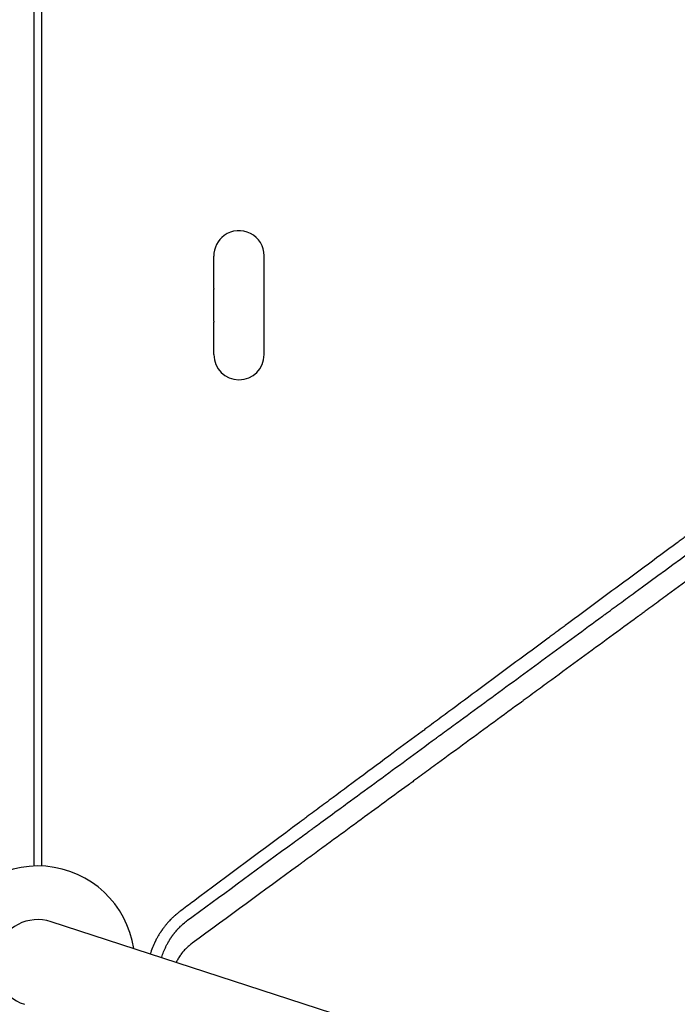
# Model space of a CAD drawing. Units: millimetres. Extents: x -9678 to 9884, y -7863 to 11186.
# Drawn here: x -4588 to -4221, y -4431 to -3883 of the extents above; entities that cross this region are included whole.
import ezdxf

# ---------------------------------------------------------------- set-up
doc = ezdxf.new("R2010")
doc.units = ezdxf.units.MM
doc.header["$LTSCALE"] = 20
doc.layers.add('2d', color=230, linetype='Continuous')

msp = doc.modelspace()

# ---------------------------------------------------------------- linework, layer by layer
at = {"layer": '2d'}
for p, q in [((-4579.49, -4353.78), (-4579.49, -3400.53)), ((-4575.49, -3404.82), (-4575.49, -4353.78)), ((-4479.49, -4032.35), (-4479.49, -4014.38)), ((-4451.49, -4069.24), (-4451.49, -4014.24)), ((-4479.49, -4050.69), (-4479.49, -4032.79)), ((-4479.49, -4069.24), (-4479.49, -4051.13)), ((-3540.98, -4719.13), (-4570.03, -4384.77))]:
    msp.add_line(p, q, dxfattribs=at)
for centre, radius, start, end in [((-4465.49, -4014.24), 14, 126, 180.5764), ((-4465.49, -4014.24), 14, 0, 126), ((-4465.49, -4032.57), 14, 179.1022, 180.8978), ((-4465.49, -4050.91), 14, 179.1022, 180.8978), ((-4465.49, -4069.24), 14, 180, 360), ((-4577.49, -4407.74), 54, 8.5656, 315.4344), ((-4577.49, -4407.74), 24.15, 72, 252)]:
    msp.add_arc(centre, radius, start, end, dxfattribs=at)
for points, knots in [([(-4263.13, -4214.78), (-4262.7, -4214.46), (-4262.27, -4214.14), (-4259.05, -4211.78), (-4254.86, -4208.71), (-4250.64, -4205.62), (-4247.82, -4203.56), (-4246.41, -4202.52), (-4222.4, -4184.94), (-4200.14, -4168.63), (-4175.58, -4150.64), (-4172.52, -4148.4), (-4169.46, -4146.16), (-4169.04, -4145.85), (-4168.95, -4145.78), (-4168.79, -4145.66), (-4168.54, -4145.48), (-4167.63, -4144.82), (-4165.48, -4143.24), (-4158.15, -4137.87), (-4151.35, -4132.89), (-4134.79, -4120.75), (-4123.4, -4112.41), (-4105.82, -4099.53), (-4099.87, -4095.17), (-4093.08, -4090.2), (-4092.23, -4089.58), (-4091.38, -4088.95), (-4091.24, -4088.85), (-4091.2, -4088.82), (-4091.11, -4088.75), (-4090.88, -4088.59), (-4090.31, -4088.16), (-4088.35, -4086.73), (-4083.71, -4083.33), (-4068.01, -4071.83), (-4053.67, -4061.32), (-4019.14, -4036.02), (-3995.97, -4019.04), (-3972.68, -4001.98)], [0.4663244, 0.4663244, 0.4663244, 0.4663244, 0.46875, 0.46875, 0.484375, 0.4921875, 0.4921875, 0.5, 0.5, 0.625, 0.625, 0.640625, 0.6425781, 0.6425781, 0.6430664, 0.6430664, 0.6435547, 0.6445313, 0.6484375, 0.65625, 0.6875, 0.6875, 0.75, 0.75, 0.78125, 0.78125, 0.7851563, 0.7856445, 0.7856445, 0.7858887, 0.7858887, 0.7861328, 0.7871094, 0.7890625, 0.796875, 0.8125, 0.875, 0.875, 1, 1, 1, 1]), ([(-3972.63, -4016.65), (-3975.38, -4018.67), (-3978.2, -4020.73), (-3982.54, -4023.91), (-3984, -4024.98), (-3986.22, -4026.61), (-3987.34, -4027.43), (-3988.65, -4028.39), (-3989.31, -4028.87), (-3989.64, -4029.11), (-3989.81, -4029.24), (-3989.89, -4029.3), (-3989.93, -4029.32), (-3989.95, -4029.34), (-3989.96, -4029.35), (-3992.73, -4031.38), (-3995.55, -4033.44), (-3999.87, -4036.61), (-4002.06, -4038.21), (-4004.65, -4040.11), (-4005.95, -4041.07), (-4006.61, -4041.55), (-4006.94, -4041.79), (-4007.1, -4041.91), (-4007.19, -4041.97), (-4007.22, -4042), (-4007.24, -4042.01), (-4007.26, -4042.02), (-4012.57, -4045.91), (-4018.09, -4049.96), (-4026.71, -4056.27), (-4029.63, -4058.42), (-4034.1, -4061.69), (-4036.36, -4063.35), (-4039.03, -4065.3), (-4040.37, -4066.28), (-4041.04, -4066.78), (-4041.38, -4067.03), (-4041.55, -4067.15), (-4041.64, -4067.21), (-4041.67, -4067.24), (-4041.7, -4067.26), (-4041.71, -4067.27), (-4047.06, -4071.18), (-4052.58, -4075.23), (-4061.15, -4081.51), (-4064.05, -4083.64), (-4068.48, -4086.88), (-4070.71, -4088.51), (-4073.34, -4090.44), (-4074.66, -4091.41), (-4075.32, -4091.89), (-4075.66, -4092.14), (-4075.82, -4092.26), (-4075.91, -4092.32), (-4075.94, -4092.35), (-4075.97, -4092.36), (-4075.98, -4092.37), (-4081.34, -4096.3), (-4086.86, -4100.35), (-4095.39, -4106.59), (-4098.27, -4108.7), (-4102.65, -4111.91), (-4104.86, -4113.53), (-4107.46, -4115.44), (-4108.76, -4116.39), (-4109.42, -4116.87), (-4109.75, -4117.11), (-4109.91, -4117.23), (-4109.99, -4117.29), (-4110.03, -4117.32), (-4110.05, -4117.34), (-4110.06, -4117.35), (-4115.44, -4121.28), (-4120.94, -4125.31), (-4129.41, -4131.52), (-4132.27, -4133.62), (-4136.61, -4136.8), (-4138.8, -4138.4), (-4141.37, -4140.28), (-4142.66, -4141.23), (-4143.31, -4141.7), (-4143.63, -4141.94), (-4143.79, -4142.06), (-4143.87, -4142.12), (-4143.91, -4142.14), (-4143.93, -4142.16), (-4143.95, -4142.17), (-4149.3, -4146.09), (-4154.77, -4150.1), (-4163.16, -4156.24), (-4165.99, -4158.31), (-4170.27, -4161.45), (-4172.43, -4163.03), (-4174.96, -4164.89), (-4176.24, -4165.82), (-4176.87, -4166.29), (-4177.19, -4166.52), (-4177.35, -4166.64), (-4177.43, -4166.7), (-4177.47, -4166.72), (-4177.49, -4166.74), (-4177.5, -4166.75), (-4182.83, -4170.65), (-4188.25, -4174.62), (-4196.56, -4180.71), (-4199.35, -4182.75), (-4203.58, -4185.86), (-4205.71, -4187.41), (-4208.21, -4189.24), (-4209.46, -4190.16), (-4210.09, -4190.62), (-4210.41, -4190.85), (-4210.56, -4190.97), (-4210.64, -4191.03), (-4210.68, -4191.05), (-4210.7, -4191.07), (-4210.71, -4191.08), (-4216, -4194.95), (-4221.38, -4198.89), (-4229.6, -4204.91), (-4232.36, -4206.94), (-4236.55, -4210), (-4238.64, -4211.54), (-4241.11, -4213.34), (-4242.35, -4214.25), (-4242.97, -4214.7), (-4243.28, -4214.93), (-4243.43, -4215.04), (-4243.51, -4215.1), (-4243.54, -4215.12), (-4243.56, -4215.14), (-4243.58, -4215.15), (-4253.7, -4222.56), (-4264.16, -4230.23), (-4280.34, -4242.08), (-4285.82, -4246.09), (-4294.15, -4252.19), (-4296.95, -4254.24), (-4301.17, -4257.33), (-4303.29, -4258.89), (-4305.78, -4260.71), (-4307.03, -4261.62), (-4307.65, -4262.08), (-4307.96, -4262.31), (-4308.12, -4262.42), (-4308.2, -4262.48), (-4308.23, -4262.5), (-4308.25, -4262.52), (-4308.26, -4262.53), (-4318.25, -4269.84), (-4328.51, -4277.36), (-4344.29, -4288.91), (-4349.61, -4292.81), (-4357.69, -4298.72), (-4361.75, -4301.7), (-4366.53, -4305.2), (-4368.93, -4306.96), (-4370.14, -4307.84), (-4370.74, -4308.28), (-4371.04, -4308.5), (-4371.19, -4308.61), (-4371.26, -4308.66), (-4371.3, -4308.69), (-4371.32, -4308.7), (-4371.33, -4308.71), (-4381.1, -4315.87), (-4391.08, -4323.17), (-4406.35, -4334.36), (-4411.5, -4338.13), (-4419.29, -4343.83), (-4423.2, -4346.69), (-4427.8, -4350.06), (-4430.1, -4351.75), (-4431.26, -4352.59), (-4431.83, -4353.01), (-4432.12, -4353.23), (-4432.27, -4353.33), (-4432.34, -4353.39), (-4432.37, -4353.41), (-4432.39, -4353.42), (-4432.4, -4353.43), (-4451.45, -4367.38), (-4471.19, -4381.83), (-4491.49, -4396.69)], [0, 0, 0, 0, 0.015625, 0.015625, 0.023438, 0.023438, 0.027344, 0.029297, 0.030273, 0.030762, 0.031006, 0.031128, 0.031189, 0.031189, 0.03125, 0.03125, 0.046875, 0.046875, 0.054688, 0.058594, 0.060547, 0.061523, 0.062012, 0.062256, 0.062378, 0.062439, 0.062439, 0.0625, 0.0625, 0.09375, 0.09375, 0.109375, 0.109375, 0.117188, 0.121094, 0.123047, 0.124023, 0.124512, 0.124756, 0.124878, 0.124939, 0.124939, 0.125, 0.125, 0.15625, 0.15625, 0.171875, 0.171875, 0.179688, 0.183594, 0.185547, 0.186523, 0.187012, 0.187256, 0.187378, 0.187439, 0.187439, 0.1875, 0.1875, 0.21875, 0.21875, 0.234375, 0.234375, 0.242188, 0.246094, 0.248047, 0.249023, 0.249512, 0.249756, 0.249878, 0.249939, 0.249939, 0.25, 0.25, 0.28125, 0.28125, 0.296875, 0.296875, 0.304688, 0.308594, 0.310547, 0.311523, 0.312012, 0.312256, 0.312378, 0.312439, 0.312439, 0.3125, 0.3125, 0.34375, 0.34375, 0.359375, 0.359375, 0.367188, 0.371094, 0.373047, 0.374023, 0.374512, 0.374756, 0.374878, 0.374939, 0.374939, 0.375, 0.375, 0.40625, 0.40625, 0.421875, 0.421875, 0.429688, 0.433594, 0.435547, 0.436523, 0.437012, 0.437256, 0.437378, 0.437439, 0.437439, 0.4375, 0.4375, 0.46875, 0.46875, 0.484375, 0.484375, 0.492188, 0.496094, 0.498047, 0.499023, 0.499512, 0.499756, 0.499878, 0.499939, 0.499939, 0.5, 0.5, 0.5625, 0.5625, 0.59375, 0.59375, 0.609375, 0.609375, 0.617188, 0.621094, 0.623047, 0.624023, 0.624512, 0.624756, 0.624878, 0.624939, 0.624939, 0.625, 0.625, 0.6875, 0.6875, 0.71875, 0.71875, 0.734375, 0.742188, 0.746094, 0.748047, 0.749023, 0.749512, 0.749756, 0.749878, 0.749939, 0.749939, 0.75, 0.75, 0.8125, 0.8125, 0.84375, 0.84375, 0.859375, 0.867188, 0.871094, 0.873047, 0.874023, 0.874512, 0.874756, 0.874878, 0.874939, 0.874939, 0.875, 0.875, 1, 1, 1, 1]), ([(-4096.35, -4081.66), (-4101.5, -4085.45), (-4106.63, -4089.23), (-4117.93, -4097.55), (-4124.09, -4102.08), (-4133.29, -4108.86), (-4137.88, -4112.24), (-4143.21, -4116.17), (-4145.88, -4118.13), (-4147.21, -4119.11), (-4147.87, -4119.6), (-4148.21, -4119.85), (-4148.35, -4119.95), (-4148.44, -4120.02), (-4148.49, -4120.06), (-4161, -4129.27), (-4173.32, -4138.35), (-4191.57, -4151.81), (-4197.61, -4156.27), (-4206.63, -4162.91), (-4211.12, -4166.23), (-4216.34, -4170.08), (-4218.94, -4172), (-4220.24, -4172.96), (-4220.89, -4173.43), (-4221.21, -4173.67), (-4221.35, -4173.78), (-4221.45, -4173.84), (-4221.49, -4173.88), (-4233.81, -4182.97), (-4245.93, -4191.91), (-4263.87, -4205.16), (-4269.81, -4209.55), (-4277.79, -4215.45), (-4279.86, -4216.97), (-4281.92, -4218.5)], [0.2866718, 0.2866718, 0.2866718, 0.2866718, 0.3125, 0.3125, 0.34375, 0.34375, 0.359375, 0.3671875, 0.3710937, 0.3730469, 0.3740234, 0.3745117, 0.3747559, 0.3747559, 0.375, 0.375, 0.4375, 0.4375, 0.46875, 0.46875, 0.484375, 0.4921875, 0.4960938, 0.4980469, 0.4990234, 0.4995117, 0.4997559, 0.4997559, 0.5, 0.5, 0.5625, 0.5625, 0.59375, 0.59375, 0.6047283, 0.6047283, 0.6047283, 0.6047283]), ([(-4409.42, -4321.91), (-4408.02, -4320.89), (-4406.61, -4319.86), (-4395.19, -4311.49), (-4384.85, -4303.92), (-4368.81, -4292.18), (-4363.38, -4288.2), (-4357.17, -4283.65), (-4356.39, -4283.08), (-4355.61, -4282.51), (-4355.48, -4282.41), (-4355.44, -4282.39), (-4355.36, -4282.33), (-4355.17, -4282.18), (-4354.65, -4281.8), (-4352.9, -4280.52), (-4348.75, -4277.48), (-4344.9, -4274.66), (-4332.01, -4265.22), (-4321.52, -4257.54), (-4300.23, -4241.95), (-4289.41, -4234.02), (-4273.37, -4222.27), (-4268.27, -4218.54), (-4263.13, -4214.78)], [0.1786622, 0.1786622, 0.1786622, 0.1786622, 0.1875, 0.1875, 0.25, 0.25, 0.28125, 0.28125, 0.2851563, 0.2856445, 0.2856445, 0.2858887, 0.2858887, 0.2861328, 0.2871094, 0.2890625, 0.296875, 0.3125, 0.3125, 0.375, 0.375, 0.4375, 0.4375, 0.4663244, 0.4663244, 0.4663244, 0.4663244]), ([(-4281.92, -4218.5), (-4282.79, -4219.15), (-4285.13, -4220.87), (-4288.2, -4223.14), (-4290.75, -4225.03), (-4292.03, -4225.97), (-4292.67, -4226.44), (-4292.98, -4226.68), (-4293.14, -4226.79), (-4293.21, -4226.85), (-4293.26, -4226.88), (-4293.28, -4226.9), (-4305.42, -4235.87), (-4317.33, -4244.67), (-4334.88, -4257.67), (-4340.69, -4261.96), (-4349.31, -4268.35), (-4353.61, -4271.53), (-4358.58, -4275.21), (-4361.06, -4277.05), (-4362.3, -4277.96), (-4362.92, -4278.42), (-4363.23, -4278.65), (-4363.38, -4278.77), (-4363.45, -4278.81), (-4363.49, -4278.85), (-4363.51, -4278.86), (-4368.98, -4282.91), (-4374.38, -4286.91), (-4379.73, -4290.88)], [0.6047283, 0.6047283, 0.6047283, 0.6047283, 0.609375, 0.6171875, 0.6210938, 0.6230469, 0.6240234, 0.6245117, 0.6247559, 0.6248779, 0.6248779, 0.625, 0.625, 0.6875, 0.6875, 0.71875, 0.71875, 0.734375, 0.7421875, 0.7460938, 0.7480469, 0.7490234, 0.7495117, 0.7497559, 0.7498779, 0.7498779, 0.75, 0.75, 0.7788242, 0.7788242, 0.7788242, 0.7788242]), ([(-4379.73, -4290.88), (-4385.99, -4295.52), (-4392.18, -4300.11), (-4404.01, -4308.88), (-4409.65, -4313.07), (-4418.04, -4319.29), (-4422.21, -4322.39), (-4427.04, -4325.98), (-4429.45, -4327.76), (-4430.65, -4328.66), (-4431.26, -4329.1), (-4431.56, -4329.33), (-4431.71, -4329.44), (-4431.77, -4329.49), (-4431.81, -4329.52), (-4431.83, -4329.53), (-4452.34, -4344.76), (-4472, -4359.38), (-4490.87, -4373.43)], [0.7788242, 0.7788242, 0.7788242, 0.7788242, 0.8125, 0.8125, 0.84375, 0.84375, 0.859375, 0.8671875, 0.8710938, 0.8730469, 0.8740234, 0.8745117, 0.8747559, 0.8748779, 0.8748779, 0.875, 0.875, 0.9855088, 0.9855088, 0.9855088, 0.9855088]), ([(-4490.92, -4381.59), (-4472.32, -4367.97), (-4453.56, -4354.23), (-4432.19, -4338.59), (-4429.38, -4336.53), (-4426.53, -4334.44), (-4426.18, -4334.19), (-4426.1, -4334.13), (-4426.06, -4334.1), (-4425.95, -4334.02), (-4425.73, -4333.86), (-4424.91, -4333.26), (-4422.97, -4331.83), (-4417.71, -4327.98), (-4412.97, -4324.52), (-4409.42, -4321.91)], [0.00677, 0.00677, 0.00677, 0.00677, 0.125, 0.125, 0.140625, 0.1425781, 0.1428223, 0.1428223, 0.1430664, 0.1430664, 0.1435547, 0.1445313, 0.1484375, 0.15625, 0.1786622, 0.1786622, 0.1786622, 0.1786622]), ([(-4498.25, -4378.93), (-4498.69, -4379.27), (-4499.15, -4379.63), (-4499.86, -4380.21), (-4500.1, -4380.41), (-4500.47, -4380.72), (-4500.65, -4380.87), (-4500.87, -4381.06), (-4500.97, -4381.16), (-4501.03, -4381.21), (-4501.06, -4381.23), (-4501.07, -4381.24), (-4501.08, -4381.25), (-4501.08, -4381.25), (-4501.42, -4381.56), (-4501.82, -4381.91), (-4502.48, -4382.55), (-4502.72, -4382.77), (-4503.08, -4383.14), (-4503.27, -4383.32), (-4503.5, -4383.55), (-4503.61, -4383.67), (-4503.67, -4383.73), (-4503.69, -4383.76), (-4503.71, -4383.77), (-4503.72, -4383.78), (-4504.34, -4384.42), (-4504.83, -4384.98), (-4505.44, -4385.67), (-4505.62, -4385.87), (-4505.85, -4386.15), (-4505.92, -4386.23), (-4506.02, -4386.35), (-4506.07, -4386.41), (-4506.12, -4386.47), (-4506.15, -4386.51), (-4506.16, -4386.52), (-4506.17, -4386.53), (-4506.17, -4386.53), (-4506.17, -4386.53), (-4506.17, -4386.53), (-4506.56, -4387.01), (-4507.13, -4387.72), (-4507.77, -4388.58), (-4508.08, -4389.02), (-4508.24, -4389.24), (-4508.32, -4389.35), (-4508.36, -4389.4), (-4508.38, -4389.43), (-4508.39, -4389.45), (-4508.39, -4389.45), (-4508.39, -4389.46), (-4508.4, -4389.46), (-4508.41, -4389.47), (-4508.43, -4389.51), (-4508.5, -4389.61), (-4508.53, -4389.64), (-4508.57, -4389.71), (-4508.6, -4389.75), (-4508.63, -4389.79), (-4508.64, -4389.81), (-4508.65, -4389.82), (-4508.65, -4389.83), (-4508.73, -4389.94), (-4508.78, -4390.02), (-4508.85, -4390.11), (-4508.87, -4390.15), (-4508.9, -4390.19), (-4508.91, -4390.21), (-4508.91, -4390.21), (-4508.92, -4390.22), (-4508.92, -4390.22), (-4508.92, -4390.22), (-4509, -4390.34), (-4509.13, -4390.54), (-4509.28, -4390.76), (-4509.34, -4390.86), (-4509.38, -4390.92), (-4509.41, -4390.96), (-4509.59, -4391.24), (-4509.83, -4391.63), (-4510.12, -4392.09), (-4510.26, -4392.33), (-4510.33, -4392.44), (-4510.36, -4392.49), (-4510.38, -4392.53), (-4510.39, -4392.55), (-4510.69, -4393.06), (-4510.99, -4393.58), (-4511.43, -4394.4), (-4511.58, -4394.67), (-4511.8, -4395.1), (-4511.91, -4395.32), (-4512.03, -4395.57), (-4512.1, -4395.7), (-4512.12, -4395.75), (-4512.14, -4395.79), (-4512.15, -4395.81), (-4513.24, -4398.02), (-4514.16, -4400.32), (-4514.89, -4402.69)], [0, 0, 0, 0, 0.0625, 0.0625, 0.09375, 0.09375, 0.109375, 0.1171875, 0.1210937, 0.1230469, 0.1240234, 0.1245117, 0.1245117, 0.125, 0.125, 0.1875, 0.1875, 0.21875, 0.21875, 0.234375, 0.2421875, 0.2460937, 0.2480469, 0.2490234, 0.2490234, 0.25, 0.25, 0.3125, 0.3125, 0.34375, 0.34375, 0.359375, 0.359375, 0.3671875, 0.3710937, 0.3730469, 0.3740234, 0.3745117, 0.3747559, 0.3747559, 0.375, 0.375, 0.4375, 0.46875, 0.484375, 0.4921875, 0.4960937, 0.4980469, 0.4990234, 0.4995117, 0.4997559, 0.4997559, 0.5, 0.5, 0.5078125, 0.5078125, 0.5117187, 0.5117187, 0.5136719, 0.5146484, 0.5151367, 0.5151367, 0.515625, 0.515625, 0.5234375, 0.5234375, 0.5273437, 0.5292969, 0.5302734, 0.5307617, 0.5310059, 0.5310059, 0.53125, 0.53125, 0.546875, 0.5546875, 0.5585937, 0.5585937, 0.5625, 0.5625, 0.59375, 0.609375, 0.6171875, 0.6210937, 0.6230469, 0.6230469, 0.625, 0.625, 0.6875, 0.6875, 0.71875, 0.71875, 0.734375, 0.7421875, 0.7460937, 0.7480469, 0.7480469, 0.75, 0.75, 0.9963609, 0.9963609, 0.9963609, 0.9963609]), ([(-4508.51, -4404.51), (-4508.2, -4403.48), (-4507.84, -4402.46), (-4507.24, -4400.95), (-4507.03, -4400.46), (-4506.7, -4399.71), (-4506.53, -4399.35), (-4506.33, -4398.92), (-4506.23, -4398.71), (-4506.18, -4398.61), (-4506.15, -4398.55), (-4506.14, -4398.52), (-4505.88, -4397.99), (-4505.63, -4397.51), (-4505.25, -4396.81), (-4505.05, -4396.46), (-4504.83, -4396.07), (-4504.72, -4395.87), (-4504.66, -4395.78), (-4504.63, -4395.74), (-4504.62, -4395.71), (-4504.61, -4395.7), (-4504.46, -4395.45), (-4504.26, -4395.1), (-4504.01, -4394.71), (-4503.9, -4394.55), (-4503.83, -4394.44), (-4503.8, -4394.38), (-4503.62, -4394.1), (-4503.4, -4393.77), (-4503.14, -4393.39), (-4503.02, -4393.22), (-4502.95, -4393.11), (-4502.91, -4393.06), (-4502.84, -4392.95), (-4502.8, -4392.9), (-4502.74, -4392.82), (-4502.71, -4392.78), (-4502.68, -4392.73), (-4502.66, -4392.71), (-4502.65, -4392.7), (-4502.65, -4392.69), (-4502.65, -4392.69), (-4502.65, -4392.68), (-4502.64, -4392.67), (-4502.61, -4392.64), (-4502.56, -4392.56), (-4502.53, -4392.53), (-4502.49, -4392.47), (-4502.47, -4392.44), (-4502.44, -4392.41), (-4502.43, -4392.39), (-4502.42, -4392.38), (-4502.42, -4392.37), (-4502.42, -4392.37), (-4502.32, -4392.23), (-4502.23, -4392.11), (-4502.11, -4391.96), (-4502.05, -4391.88), (-4502, -4391.8), (-4501.97, -4391.77), (-4501.96, -4391.75), (-4501.95, -4391.74), (-4501.95, -4391.74), (-4501.95, -4391.74), (-4501.78, -4391.52), (-4501.53, -4391.2), (-4501.25, -4390.84), (-4501.1, -4390.67), (-4501.03, -4390.58), (-4501, -4390.54), (-4500.98, -4390.52), (-4500.97, -4390.51), (-4500.96, -4390.5), (-4500.68, -4390.16), (-4500.37, -4389.79), (-4499.84, -4389.19), (-4499.66, -4388.99), (-4499.36, -4388.67), (-4499.21, -4388.51), (-4499.03, -4388.32), (-4498.94, -4388.22), (-4498.89, -4388.17), (-4498.87, -4388.15), (-4498.86, -4388.14), (-4498.85, -4388.13), (-4498.85, -4388.13), (-4498.27, -4387.52), (-4497.78, -4387.05), (-4497.2, -4386.51), (-4497.03, -4386.35), (-4496.82, -4386.17), (-4496.76, -4386.11), (-4496.68, -4386.03), (-4496.64, -4386), (-4496.6, -4385.96), (-4496.58, -4385.95), (-4496.57, -4385.94), (-4496.56, -4385.93), (-4496.56, -4385.93), (-4496.56, -4385.93), (-4496.56, -4385.93), (-4495.67, -4385.14), (-4494.84, -4384.48), (-4494.12, -4383.93)], [0, 0, 0, 0, 0.125, 0.125, 0.1875, 0.1875, 0.21875, 0.234375, 0.242188, 0.246094, 0.246094, 0.25, 0.25, 0.3125, 0.3125, 0.34375, 0.359375, 0.367188, 0.371094, 0.373047, 0.373047, 0.375, 0.375, 0.40625, 0.421875, 0.429688, 0.429688, 0.4375, 0.4375, 0.46875, 0.484375, 0.492188, 0.492188, 0.5, 0.5, 0.507813, 0.507813, 0.511719, 0.513672, 0.514648, 0.515137, 0.515381, 0.515381, 0.515625, 0.515625, 0.523438, 0.523438, 0.527344, 0.527344, 0.529297, 0.530273, 0.530762, 0.531006, 0.531006, 0.53125, 0.53125, 0.546875, 0.546875, 0.554688, 0.558594, 0.560547, 0.561523, 0.562012, 0.562012, 0.5625, 0.5625, 0.59375, 0.609375, 0.617188, 0.621094, 0.623047, 0.624023, 0.624023, 0.625, 0.625, 0.6875, 0.6875, 0.71875, 0.71875, 0.734375, 0.742188, 0.746094, 0.748047, 0.749023, 0.749512, 0.749512, 0.75, 0.75, 0.8125, 0.8125, 0.84375, 0.84375, 0.859375, 0.859375, 0.867188, 0.871094, 0.873047, 0.874023, 0.874512, 0.874756, 0.874756, 0.875, 0.875, 1, 1, 1, 1]), ([(-4491.49, -4396.69), (-4492.11, -4397.14), (-4492.71, -4397.61), (-4493.57, -4398.36), (-4493.86, -4398.61), (-4494.41, -4399.12), (-4494.69, -4399.39), (-4495.49, -4400.19), (-4496.01, -4400.75), (-4496.75, -4401.62), (-4497.12, -4402.07), (-4497.47, -4402.52), (-4497.7, -4402.83), (-4497.82, -4402.99), (-4498.38, -4403.77), (-4498.81, -4404.41), (-4499.42, -4405.39), (-4499.71, -4405.89), (-4500.04, -4406.49), (-4500.18, -4406.75), (-4500.27, -4406.92), (-4500.31, -4407), (-4500.4, -4407.18), (-4500.45, -4407.27), (-4500.49, -4407.36)], [0, 0, 0, 0, 0.125, 0.125, 0.1875, 0.1875, 0.25, 0.25, 0.375, 0.375, 0.4375, 0.46875, 0.46875, 0.5, 0.5, 0.625, 0.625, 0.6875, 0.71875, 0.734375, 0.734375, 0.75, 0.75, 0.7661135, 0.7661135, 0.7661135, 0.7661135])]:
    msp.add_open_spline(points, degree=3, knots=knots, dxfattribs=at)
for points in [[(-4490.87, -4373.43), (-4493.35, -4375.28), (-4495.81, -4377.11), (-4498.25, -4378.93)], [(-4494.12, -4383.93), (-4493.05, -4383.15), (-4491.99, -4382.37), (-4490.92, -4381.59)], [(-4508.59, -4404.73), (-4508.56, -4404.66), (-4508.54, -4404.58), (-4508.51, -4404.51)]]:
    msp.add_open_spline(points, degree=3, dxfattribs=at)

doc.saveas('drawing.dxf')
